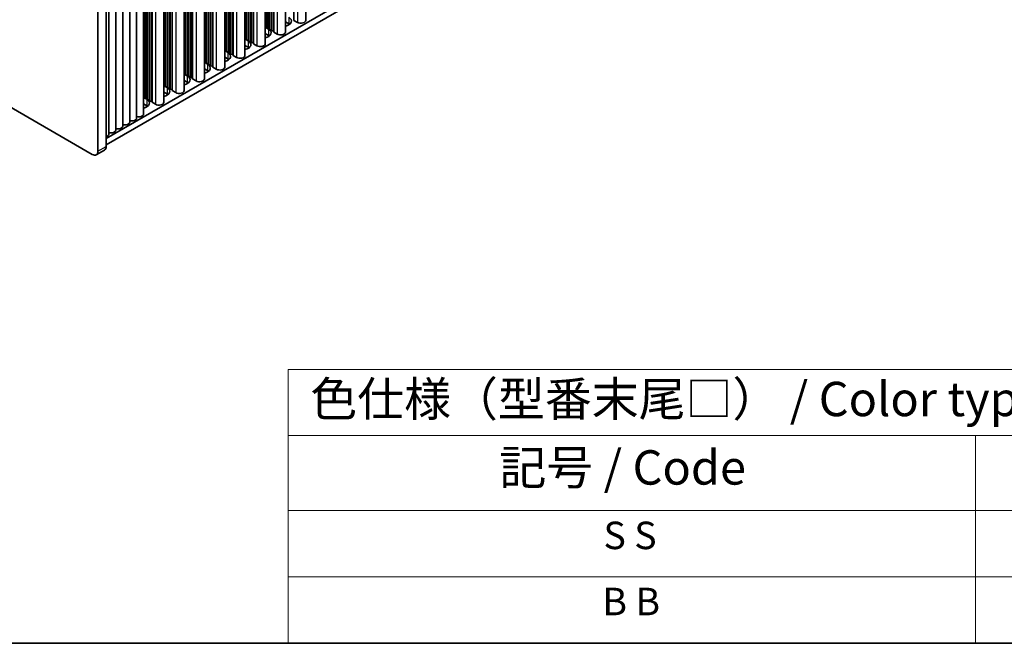
# Model space of a CAD drawing. Units: millimetres. Extents: x 0 to 8447, y -4 to 1405.
# Drawn here: x 317 to 567, y 0 to 159 of the extents above; entities that cross this region are included whole.
import ezdxf

# ---------------------------------------------------------------- set-up
doc = ezdxf.new("R2010")
doc.units = ezdxf.units.MM
doc.header["$LTSCALE"] = 3.5
for name, color, linetype, lineweight in [('Border (ISO)', 7, 'Continuous', 35), ('Symbol (ISO)', 7, 'Continuous', 18), ('Visible (ISO)', 7, 'Continuous', 35), ('Visible Narrow (ISO)', 7, 'Continuous', 25)]:
    doc.layers.add(name, color=color, linetype=linetype, lineweight=lineweight)
doc.styles.add('Note Text (TK)', font='txt')
doc.styles.add('Note Text (TK2)', font='txt')

# ---------------------------------------------------------------- blocks, each defined once
blk = doc.blocks.new('図面枠 tk図枠')
at = {"layer": 'Border (ISO)'}
blk.add_line((14.5, 8), (405.5, 8), dxfattribs=at)
blk = doc.blocks.new('テーブル1')
at = {"layer": 'Symbol (ISO)'}
for p, q in [((124.5, 27.927), (224.5, 27.927)), ((124.5, 27.927), (124.5, 23.106)), ((124.5, 23.106), (224.5, 23.106)), ((124.5, 23.106), (124.5, 17.665)), ((174.5, 23.106), (174.5, 17.665)), ((124.5, 17.665), (224.5, 17.665)), ((124.5, 17.665), (124.5, 8)), ((174.5, 17.665), (174.5, 8)), ((124.5, 12.833), (224.5, 12.833)), ((124.5, 8), (224.5, 8))]:
    blk.add_line(p, q, dxfattribs=at)
at = {"layer": 'Symbol (ISO)', "color": 7, "attachment_point": 7}
for s, insert, char_height, style in [('色仕様（型番末尾□） / Color type (End of product number□)', (126.117, 23.741), 2.5, 'Note Text (TK)'), ('記号 / Code', (139.864, 18.763), 2.5, 'Note Text (TK)'), ('S S', (147.435, 14.226), 2, 'Note Text (TK2)'), ('B B', (147.355, 9.416), 2, 'Note Text (TK2)')]:
    blk.add_mtext(s, dxfattribs=dict(at, insert=insert, char_height=char_height, style=style))

msp = doc.modelspace()

# ---------------------------------------------------------------- linework, layer by layer
at = {"layer": 'Visible (ISO)'}
for p, q in [((389.5115, 295.8741), (389.5115, 158.5934)), ((386.4937, 294.1318), (386.4937, 158.5934)), ((380.6955, 290.7842), (380.6955, 156.2255)), ((380.7662, 290.825), (380.7662, 155.9398)), ((381.2611, 291.1108), (381.2611, 155.8989)), ((381.3318, 291.1516), (381.3318, 155.6132)), ((384.3496, 292.8939), (384.3496, 155.6132)), ((379.1877, 289.9137), (379.1877, 152.6329)), ((379.5641, 290.131), (379.5641, 156.8787)), ((379.6348, 290.1718), (379.6348, 156.593)), ((380.1298, 290.4576), (380.1298, 156.5521)), ((380.2005, 290.4984), (380.2005, 156.2664)), ((374.0259, 286.9335), (374.0259, 149.6527)), ((374.4022, 287.1508), (374.4022, 153.8985)), ((374.4729, 287.1916), (374.4729, 153.6127)), ((374.9679, 287.4774), (374.9679, 153.5719)), ((375.0386, 287.5182), (375.0386, 153.2861)), ((375.5336, 287.804), (375.5336, 153.2453)), ((375.6043, 287.8448), (375.6043, 152.9595)), ((376.0993, 288.1305), (376.0993, 152.9187)), ((376.17, 288.1714), (376.17, 152.6329)), ((368.864, 283.9533), (368.864, 146.6725)), ((369.2403, 284.1705), (369.2403, 150.9183)), ((369.311, 284.2114), (369.311, 150.6325)), ((369.806, 284.4971), (369.806, 150.5917)), ((369.8767, 284.538), (369.8767, 150.3059)), ((370.3717, 284.8237), (370.3717, 150.2651)), ((370.4424, 284.8646), (370.4424, 149.9793)), ((370.9374, 285.1503), (370.9374, 149.9385)), ((371.0081, 285.1912), (371.0081, 149.6527)), ((363.7021, 280.973), (363.7021, 143.6923)), ((364.0784, 281.1903), (364.0784, 147.9381)), ((364.1492, 281.2312), (364.1492, 147.6523)), ((364.6441, 281.5169), (364.6441, 147.6115)), ((364.7148, 281.5578), (364.7148, 147.3257)), ((365.2098, 281.8435), (365.2098, 147.2849)), ((365.2805, 281.8844), (365.2805, 146.9991)), ((365.7755, 282.1701), (365.7755, 146.9583)), ((365.8462, 282.2109), (365.8462, 146.6725)), ((358.9166, 278.2101), (358.9166, 144.9579)), ((358.9873, 278.2509), (358.9873, 144.6721)), ((359.4822, 278.5367), (359.4822, 144.6313)), ((359.553, 278.5775), (359.553, 144.3455)), ((360.0479, 278.8633), (360.0479, 144.3047)), ((360.1186, 278.9041), (360.1186, 144.0189)), ((360.6136, 279.1899), (360.6136, 143.9781)), ((360.6843, 279.2307), (360.6843, 143.6923)), ((354.8861, 275.8831), (354.8861, 141.3245)), ((354.9568, 275.9239), (354.9568, 141.0387)), ((355.4517, 276.2097), (355.4517, 140.9979)), ((355.5224, 276.2505), (355.5224, 140.7121)), ((358.5402, 277.9928), (358.5402, 140.7121)), ((350.2899, 273.2295), (350.2899, 138.0177)), ((350.3606, 273.2703), (350.3606, 137.7319)), ((353.3783, 275.0126), (353.3783, 137.7319)), ((353.7547, 275.2299), (353.7547, 141.9777)), ((353.8254, 275.2707), (353.8254, 141.6919)), ((354.3204, 275.5565), (354.3204, 141.6511)), ((354.3911, 275.5973), (354.3911, 141.3653)), ((346.4487, 271.0118), (346.4487, 133.731)), ((348.2165, 272.0324), (348.2165, 134.7517)), ((348.5928, 272.2497), (348.5928, 138.9974)), ((348.6635, 272.2905), (348.6635, 138.7117)), ((349.1585, 272.5763), (349.1585, 138.6709)), ((349.2292, 272.6171), (349.2292, 138.3851)), ((349.7242, 272.9029), (349.7242, 138.3443)), ((349.7949, 272.9437), (349.7949, 138.0585)), ((342.9132, 268.9705), (342.9132, 131.6898)), ((344.6809, 269.9912), (344.6809, 132.7104)), ((336.572, 266.5342), (336.572, 125.2803)), ((338.6933, 126.5051), (338.6933, 267.759)), ((339.3776, 266.9293), (339.3776, 129.6486)), ((341.1454, 267.9499), (341.1454, 130.6692)), ((335.1578, 124.4638), (139.9963, 237.1403)), ((338.6933, 128.5463), (497.262, 220.096)), ((338.6933, 126.9133), (497.262, 218.463)), ((385.1502, 157.736), (384.3496, 158.1983)), ((386.423, 158.8791), (386.4937, 158.5934)), ((386.4937, 158.5934), (387.3776, 158.0831)), ((379.1877, 156.9098), (379.5641, 156.8787)), ((379.1877, 156.8511), (379.9883, 156.3888)), ((379.5641, 156.8787), (379.6348, 156.593)), ((379.6348, 156.593), (380.1298, 156.5521)), ((380.1298, 156.5521), (380.2005, 156.2664)), ((380.2005, 156.2664), (380.6955, 156.2255)), ((380.6955, 156.2255), (380.7662, 155.9398)), ((380.7662, 155.9398), (381.2611, 155.8989)), ((381.2611, 155.8989), (381.3318, 155.6132)), ((381.3318, 155.6132), (382.2157, 155.1028)), ((374.0259, 153.9296), (374.4022, 153.8985)), ((374.0259, 153.8708), (374.8265, 153.4086)), ((374.4022, 153.8985), (374.4729, 153.6127)), ((374.4729, 153.6127), (374.9679, 153.5719)), ((374.9679, 153.5719), (375.0386, 153.2861)), ((375.0386, 153.2861), (375.5336, 153.2453)), ((375.5336, 153.2453), (375.6043, 152.9595)), ((375.6043, 152.9595), (376.0993, 152.9187)), ((376.0993, 152.9187), (376.17, 152.6329)), ((379.9883, 154.7558), (379.1877, 155.2181)), ((368.864, 150.9493), (369.2403, 150.9183)), ((368.864, 150.8906), (369.6646, 150.4284)), ((369.2403, 150.9183), (369.311, 150.6325)), ((369.311, 150.6325), (369.806, 150.5917)), ((369.806, 150.5917), (369.8767, 150.3059)), ((374.8265, 151.7756), (374.0259, 152.2379)), ((376.17, 152.6329), (377.0539, 152.1226)), ((363.7021, 147.9691), (364.0784, 147.9381)), ((363.7021, 147.9104), (364.5027, 147.4482)), ((364.0784, 147.9381), (364.1492, 147.6523)), ((369.6646, 148.7954), (368.864, 149.2576)), ((369.8767, 150.3059), (370.3717, 150.2651)), ((370.3717, 150.2651), (370.4424, 149.9793)), ((370.4424, 149.9793), (370.9374, 149.9385)), ((370.9374, 149.9385), (371.0081, 149.6527)), ((371.0081, 149.6527), (371.892, 149.1424)), ((364.5027, 145.8152), (363.7021, 146.2774)), ((364.1492, 147.6523), (364.6441, 147.6115)), ((364.6441, 147.6115), (364.7148, 147.3257)), ((364.7148, 147.3257), (365.2098, 147.2849)), ((365.2098, 147.2849), (365.2805, 146.9991)), ((365.2805, 146.9991), (365.7755, 146.9583)), ((365.7755, 146.9583), (365.8462, 146.6725)), ((365.8462, 146.6725), (366.7301, 146.1622)), ((358.5402, 144.9889), (358.9166, 144.9579)), ((358.5402, 144.9302), (359.3408, 144.468)), ((359.3408, 142.835), (358.5402, 143.2972)), ((358.9166, 144.9579), (358.9873, 144.6721)), ((358.9873, 144.6721), (359.4822, 144.6313)), ((359.4822, 144.6313), (359.553, 144.3455)), ((359.553, 144.3455), (360.0479, 144.3047)), ((360.0479, 144.3047), (360.1186, 144.0189)), ((360.1186, 144.0189), (360.6136, 143.9781)), ((360.6136, 143.9781), (360.6843, 143.6923)), ((360.6843, 143.6923), (361.5682, 143.182)), ((353.3783, 142.0087), (353.7547, 141.9777)), ((353.3783, 141.95), (354.1789, 141.4878)), ((353.7547, 141.9777), (353.8254, 141.6919)), ((353.8254, 141.6919), (354.3204, 141.6511)), ((354.3204, 141.6511), (354.3911, 141.3653)), ((354.3911, 141.3653), (354.8861, 141.3245)), ((354.8861, 141.3245), (354.9568, 141.0387)), ((354.9568, 141.0387), (355.4517, 140.9979)), ((355.4517, 140.9979), (355.5224, 140.7121)), ((355.5224, 140.7121), (356.4063, 140.2018)), ((348.2165, 139.0285), (348.5928, 138.9974)), ((348.2165, 138.9698), (349.0171, 138.5076)), ((348.5928, 138.9974), (348.6635, 138.7117)), ((348.6635, 138.7117), (349.1585, 138.6709)), ((349.1585, 138.6709), (349.2292, 138.3851)), ((349.2292, 138.3851), (349.7242, 138.3443)), ((349.7242, 138.3443), (349.7949, 138.0585)), ((349.7949, 138.0585), (350.2899, 138.0177)), ((350.2899, 138.0177), (350.3606, 137.7319)), ((354.1789, 139.8548), (353.3783, 140.317)), ((349.0171, 136.8746), (348.2165, 137.3368)), ((350.3606, 137.7319), (351.2445, 137.2216)), ((336.1578, 124.3648), (338.2791, 125.5895))]:
    msp.add_line(p, q, dxfattribs=at)
for centre, major_axis, start_param, end_param in [((383.4532, 158.3892), (2.4, 0), 5.09518914, 7.06858347), ((388.2615, 158.5934), (1.25, 0), 3.92699082, 6.28318531), ((378.2913, 155.409), (2.4, 0), 5.09518914, 7.06858347), ((383.0996, 155.6132), (1.25, 0), 3.92699082, 6.28318531), ((383.4532, 156.7562), (-2.4, 0), 3.7717299, 3.92699082), ((373.1294, 152.4288), (2.4, 0), 5.09518914, 7.06858347), ((378.2913, 153.776), (-2.4, 0), 3.7717299, 3.92699082), ((367.9675, 149.4486), (2.4, 0), 5.09518914, 7.06858347), ((373.1294, 150.7958), (-2.4, 0), 3.7717299, 3.92699082), ((377.9377, 152.6329), (1.25, 0), 3.92699082, 6.28318531), ((367.9675, 147.8156), (-2.4, 0), 3.7717299, 3.92699082), ((372.7759, 149.6527), (1.25, 0), 3.92699082, 6.28318531), ((362.8056, 146.4684), (2.4, 0), 5.09518914, 7.06858347), ((362.8056, 144.8354), (-2.4, 0), 3.7717299, 3.92699082), ((367.614, 146.6725), (1.25, 0), 3.92699082, 6.28318531), ((357.6438, 143.4882), (2.4, 0), 5.09518914, 7.06858347), ((362.4521, 143.6923), (1.25, 0), 3.92699082, 6.28318531), ((352.4819, 140.508), (2.4, 0), 5.09518914, 7.06858347), ((357.2902, 140.7121), (1.25, 0), 3.92699082, 6.28318531), ((357.6438, 141.8552), (-2.4, 0), 3.7717299, 3.92699082), ((347.32, 137.5278), (2.4, 0), 5.09518914, 7.06858347), ((352.4819, 138.875), (-2.4, 0), 3.7717299, 3.92699082), ((347.32, 135.8948), (-2.4, 0), 3.7717299, 3.92699082), ((352.1283, 137.7319), (1.25, 0), 3.92699082, 6.28318531), ((345.1987, 133.731), (1.25, 0), 4.28531039, 6.28318531), ((346.9665, 134.7517), (1.25, 0), 4.28531039, 6.28318531), ((339.8954, 130.6692), (1.25, 0), 4.28531039, 6.28318531), ((341.6632, 131.6898), (1.25, 0), 4.28531039, 6.28318531), ((343.4309, 132.7104), (1.25, 0), 4.28531039, 6.28318531), ((338.1276, 129.6486), (1.25, 0), 5.18200997, 6.28318531), ((337.2791, 127.3215), (1, -1.7321), 0, 0.78539816), ((335.1578, 126.0968), (1, -1.7321), 5.49778714, 7.06858347)]:
    msp.add_ellipse(centre, major_axis=major_axis, ratio=0.57735027, start_param=start_param, end_param=end_param, dxfattribs=at)
at = {"layer": 'Visible Narrow (ISO)'}
for p, q in [((387.3776, 294.6421), (387.3776, 158.0831)), ((382.2157, 291.6619), (382.2157, 155.1028)), ((377.0539, 288.6817), (377.0539, 152.1226)), ((371.892, 285.7015), (371.892, 149.1424)), ((366.7301, 282.7213), (366.7301, 146.1622)), ((361.5682, 279.741), (361.5682, 143.182)), ((356.4063, 276.7608), (356.4063, 140.2018)), ((351.2445, 273.7806), (351.2445, 137.2216)), ((385.1502, 159.369), (385.1502, 157.736)), ((379.9883, 156.3888), (379.9883, 154.7558)), ((374.8265, 153.4086), (374.8265, 151.7756)), ((369.6646, 150.4284), (369.6646, 148.7954)), ((364.5027, 147.4482), (364.5027, 145.8152)), ((359.3408, 144.468), (359.3408, 142.835)), ((354.1789, 141.4878), (354.1789, 139.8548)), ((349.0171, 138.5076), (349.0171, 136.8746)), ((336.572, 125.2803), (338.6933, 126.5051))]:
    msp.add_line(p, q, dxfattribs=at)

# ---------------------------------------------------------------- block references
at = {"xscale": 3.5, "yscale": 3.5, "zscale": 3.5}
for name in ['図面枠 tk図枠', 'テーブル1']:
    msp.add_blockref(name, (-50.75, -28), dxfattribs=at)

doc.saveas('drawing.dxf')
